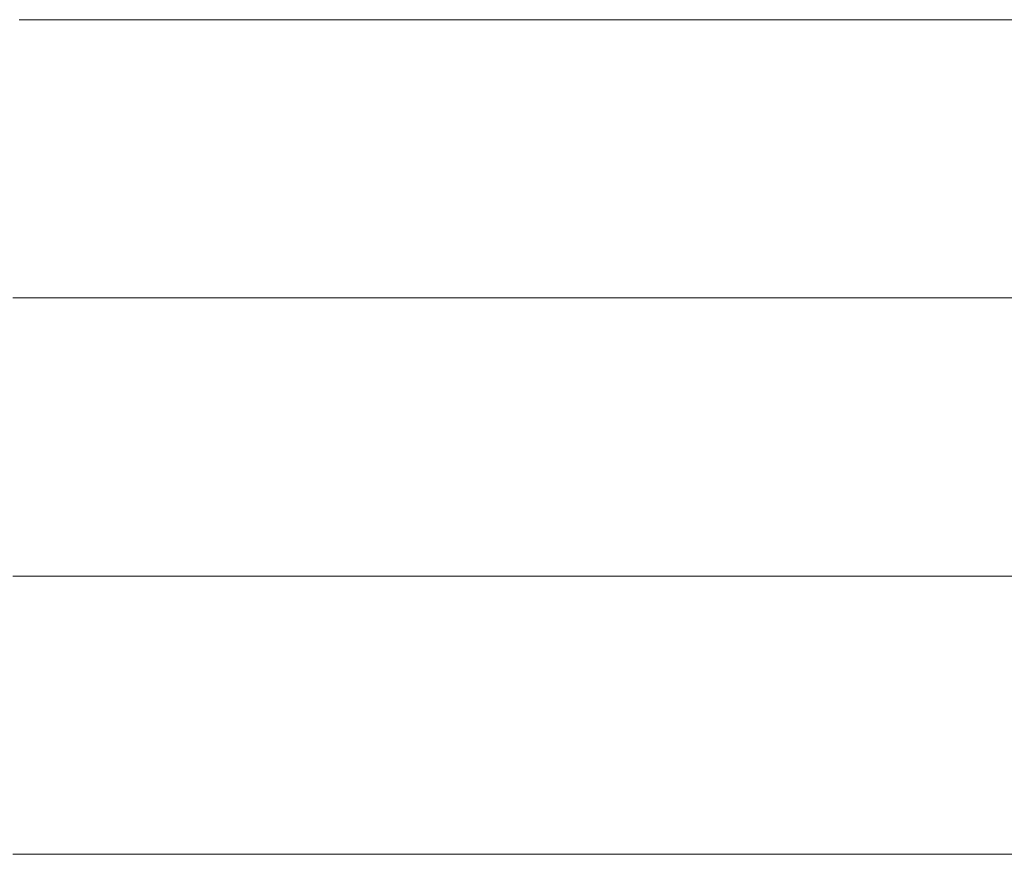
# Model space of a CAD drawing. Units: millimetres. Extents: x 59 to 11996, y 24 to 8424.
# Drawn here: x 8674 to 8699, y 490 to 511 of the extents above; entities that cross this region are included whole.
import ezdxf

# ---------------------------------------------------------------- set-up
doc = ezdxf.new("R2010")
doc.units = ezdxf.units.MM
doc.header["$MEASUREMENT"] = 0
doc.layers.add('(1) Shape lines', color=7, linetype='Continuous', lineweight=35)

# ---------------------------------------------------------------- blocks, each defined once
blk = doc.blocks.new('HATCH_1191_d37556d9-7e55-4ea8-8f08-5dc83f5a6076')
at = {"layer": '(1) Shape lines', "color": 0, "lineweight": 9}
for p, q in [((8673.748, 504), (8673.564, 504)), ((8673.768, 497), (8673.564, 497)), ((8673.789, 490), (8673.564, 490))]:
    blk.add_line(p, q, dxfattribs=at)
blk = doc.blocks.new('HATCH_1192_2a17ec8f-5a4d-42d2-bdf1-12c020b69e11')
at = {"layer": '(1) Shape lines', "color": 0, "lineweight": 9}
for p, q in [((8674.037, 511), (8673.727, 511)), ((8674.037, 504), (8673.748, 504)), ((8674.037, 497), (8673.768, 497)), ((8674.037, 490), (8673.789, 490))]:
    blk.add_line(p, q, dxfattribs=at)
blk = doc.blocks.new('HATCH_1197_0c079d7a-541a-4756-9756-a641a19bdf21')
at = {"layer": '(1) Shape lines', "color": 0, "lineweight": 9}
for p, q in [((8674.053, 511), (8674.037, 511)), ((8674.055, 504), (8674.037, 504)), ((8674.057, 497), (8674.037, 497)), ((8674.059, 490), (8674.037, 490))]:
    blk.add_line(p, q, dxfattribs=at)
blk = doc.blocks.new('HATCH_1198_649096fe-bee9-4758-97e9-18e4fc7d55ae')
at = {"layer": '(1) Shape lines', "color": 0, "lineweight": 9}
for p, q in [((8674.083, 511), (8674.053, 511)), ((8674.083, 504), (8674.055, 504)), ((8674.083, 497), (8674.057, 497)), ((8674.083, 490), (8674.059, 490))]:
    blk.add_line(p, q, dxfattribs=at)
blk = doc.blocks.new('HATCH_1203_097224be-0c76-4fe9-b6eb-df8ffa8449b5')
at = {"layer": '(1) Shape lines', "color": 0, "lineweight": 9}
for p, q in [((8674.181, 511), (8674.083, 511)), ((8674.193, 504), (8674.083, 504)), ((8674.206, 497), (8674.083, 497)), ((8674.218, 490), (8674.083, 490))]:
    blk.add_line(p, q, dxfattribs=at)
blk = doc.blocks.new('HATCH_1204_a83e946e-4b12-43de-884f-546986856fc3')
at = {"layer": '(1) Shape lines', "color": 0, "lineweight": 9}
for p, q in [((8674.363, 511), (8674.181, 511)), ((8674.363, 504), (8674.193, 504)), ((8674.363, 497), (8674.206, 497)), ((8674.363, 490), (8674.218, 490))]:
    blk.add_line(p, q, dxfattribs=at)
blk = doc.blocks.new('HATCH_1209_5e78c48b-178c-49f0-8d6e-35376b331c49')
at = {"layer": '(1) Shape lines', "color": 0, "lineweight": 9}
for p, q in [((8674.434, 511), (8674.363, 511)), ((8674.443, 504), (8674.363, 504)), ((8674.451, 497), (8674.363, 497)), ((8674.46, 490), (8674.363, 490))]:
    blk.add_line(p, q, dxfattribs=at)
blk = doc.blocks.new('HATCH_1210_205623d9-c073-47fb-93ec-82e3e43ba87a')
at = {"layer": '(1) Shape lines', "color": 0, "lineweight": 9}
for p, q in [((8674.563, 511), (8674.434, 511)), ((8674.563, 504), (8674.443, 504)), ((8674.563, 497), (8674.451, 497)), ((8674.563, 490), (8674.46, 490))]:
    blk.add_line(p, q, dxfattribs=at)
blk = doc.blocks.new('HATCH_1215_93fb4657-2f92-4c60-8d1f-d68dfe384246')
at = {"layer": '(1) Shape lines', "color": 0, "lineweight": 9}
for p, q in [((8674.572, 511), (8674.563, 511)), ((8674.573, 504), (8674.563, 504)), ((8674.574, 497), (8674.563, 497)), ((8674.575, 490), (8674.563, 490))]:
    blk.add_line(p, q, dxfattribs=at)
blk = doc.blocks.new('HATCH_1216_2a0b6fe5-e8a7-4d71-aa91-6a2ab57433b5')
at = {"layer": '(1) Shape lines', "color": 0, "lineweight": 9}
for p, q in [((8674.588, 511), (8674.572, 511)), ((8674.588, 504), (8674.573, 504)), ((8674.588, 497), (8674.574, 497)), ((8674.588, 490), (8674.575, 490))]:
    blk.add_line(p, q, dxfattribs=at)
blk = doc.blocks.new('HATCH_1221_5758c33b-6e8a-42fe-b08a-dc45302a91bb')
at = {"layer": '(1) Shape lines', "color": 0, "lineweight": 9}
for p, q in [((8674.683, 511), (8674.588, 511)), ((8674.695, 504), (8674.588, 504)), ((8674.707, 497), (8674.588, 497)), ((8674.718, 490), (8674.588, 490))]:
    blk.add_line(p, q, dxfattribs=at)
blk = doc.blocks.new('HATCH_1222_e59cf2d3-1192-4b0c-a602-ba54f0059663')
at = {"layer": '(1) Shape lines', "color": 0, "lineweight": 9}
for p, q in [((8674.857, 511), (8674.683, 511)), ((8674.857, 504), (8674.695, 504)), ((8674.857, 497), (8674.707, 497)), ((8674.857, 490), (8674.718, 490))]:
    blk.add_line(p, q, dxfattribs=at)
blk = doc.blocks.new('HATCH_1227_702d3d36-62df-47e4-a4a5-7d08d9143701')
at = {"layer": '(1) Shape lines', "color": 0, "lineweight": 9}
for p, q in [((8674.933, 511), (8674.857, 511)), ((8674.943, 504), (8674.857, 504)), ((8674.952, 497), (8674.857, 497)), ((8674.961, 490), (8674.857, 490))]:
    blk.add_line(p, q, dxfattribs=at)
blk = doc.blocks.new('HATCH_1228_1325aac7-5597-4836-b3a6-87bbee5cbb90')
at = {"layer": '(1) Shape lines', "color": 0, "lineweight": 9}
for p, q in [((8675.07, 511), (8674.933, 511)), ((8675.07, 504), (8674.943, 504)), ((8675.07, 497), (8674.952, 497)), ((8675.07, 490), (8674.961, 490))]:
    blk.add_line(p, q, dxfattribs=at)
blk = doc.blocks.new('HATCH_1233_0a6d18c1-31ae-4a11-a418-23b07a1be24f')
at = {"layer": '(1) Shape lines', "color": 0, "lineweight": 9}
for p, q in [((8675.409, 511), (8675.07, 511)), ((8675.45, 504), (8675.07, 504)), ((8675.491, 497), (8675.07, 497)), ((8675.532, 490), (8675.07, 490))]:
    blk.add_line(p, q, dxfattribs=at)
blk = doc.blocks.new('HATCH_1234_923d1b7a-4dc2-46a8-a8e2-3930030f4b09')
at = {"layer": '(1) Shape lines', "color": 0, "lineweight": 9}
for p, q in [((8676.002, 511), (8675.409, 511)), ((8676.002, 504), (8675.45, 504)), ((8676.002, 497), (8675.491, 497)), ((8676.002, 490), (8675.532, 490))]:
    blk.add_line(p, q, dxfattribs=at)
blk = doc.blocks.new('HATCH_1239_27540732-9b11-4332-bb90-bd7b7a90f716')
at = {"layer": '(1) Shape lines', "color": 0, "lineweight": 9}
for p, q in [((8676.425, 511), (8676.002, 511)), ((8676.475, 504), (8676.002, 504)), ((8676.524, 497), (8676.002, 497)), ((8676.574, 490), (8676.002, 490))]:
    blk.add_line(p, q, dxfattribs=at)
blk = doc.blocks.new('HATCH_1240_810bbf5b-5c59-413f-8dd6-0adc72a39b06')
at = {"layer": '(1) Shape lines', "color": 0, "lineweight": 9}
for p, q in [((8677.129, 511), (8676.425, 511)), ((8677.129, 504), (8676.475, 504)), ((8677.129, 497), (8676.524, 497)), ((8677.129, 490), (8676.574, 490))]:
    blk.add_line(p, q, dxfattribs=at)
blk = doc.blocks.new('HATCH_1245_ca75dc46-2233-430a-b89a-ee3306365afd')
at = {"layer": '(1) Shape lines', "color": 0, "lineweight": 9}
for p, q in [((8677.532, 511), (8677.129, 511)), ((8677.578, 504), (8677.129, 504)), ((8677.623, 497), (8677.129, 497)), ((8677.669, 490), (8677.129, 490))]:
    blk.add_line(p, q, dxfattribs=at)
blk = doc.blocks.new('HATCH_1246_aa297163-0543-479e-9b79-f327db8854e1')
at = {"layer": '(1) Shape lines', "color": 0, "lineweight": 9}
for p, q in [((8678.168, 511), (8677.532, 511)), ((8678.168, 504), (8677.578, 504)), ((8678.168, 497), (8677.623, 497)), ((8678.168, 490), (8677.669, 490))]:
    blk.add_line(p, q, dxfattribs=at)
blk = doc.blocks.new('HATCH_1251_61537769-f818-420f-bc03-c93d19337d30')
at = {"layer": '(1) Shape lines', "color": 0, "lineweight": 9}
for p, q in [((8678.941, 511), (8678.168, 511)), ((8679.025, 504), (8678.168, 504)), ((8679.11, 497), (8678.168, 497)), ((8679.195, 490), (8678.168, 490))]:
    blk.add_line(p, q, dxfattribs=at)
blk = doc.blocks.new('HATCH_1252_19d173f7-ff66-42e6-bf35-f069239451ef')
at = {"layer": '(1) Shape lines', "color": 0, "lineweight": 9}
for p, q in [((8680.077, 511), (8678.941, 511)), ((8680.077, 504), (8679.025, 504)), ((8680.077, 497), (8679.11, 497)), ((8680.077, 490), (8679.195, 490))]:
    blk.add_line(p, q, dxfattribs=at)
blk = doc.blocks.new('HATCH_1257_621865e8-3803-491d-bb97-821994322ae2')
at = {"layer": '(1) Shape lines', "color": 0, "lineweight": 9}
for p, q in [((8680.183, 511), (8680.077, 511)), ((8680.194, 504), (8680.077, 504)), ((8680.206, 497), (8680.077, 497)), ((8680.217, 490), (8680.077, 490))]:
    blk.add_line(p, q, dxfattribs=at)
blk = doc.blocks.new('HATCH_1258_6ad48878-3b4f-4a55-adca-5b956b387332')
at = {"layer": '(1) Shape lines', "color": 0, "lineweight": 9}
for p, q in [((8680.331, 511), (8680.183, 511)), ((8680.331, 504), (8680.194, 504)), ((8680.331, 497), (8680.206, 497)), ((8680.331, 490), (8680.217, 490))]:
    blk.add_line(p, q, dxfattribs=at)
blk = doc.blocks.new('HATCH_1263_2aba3d20-548c-4bdd-bbce-4346b0834348')
at = {"layer": '(1) Shape lines', "color": 0, "lineweight": 9}
for p, q in [((8680.935, 511), (8680.331, 511)), ((8680.998, 504), (8680.331, 504)), ((8681.06, 497), (8680.331, 497)), ((8681.123, 490), (8680.331, 490))]:
    blk.add_line(p, q, dxfattribs=at)
blk = doc.blocks.new('HATCH_1264_2d58995a-6720-4773-83f8-f60e8ce87d9d')
at = {"layer": '(1) Shape lines', "color": 0, "lineweight": 9}
for p, q in [((8681.744, 511), (8680.935, 511)), ((8681.744, 504), (8680.998, 504)), ((8681.744, 497), (8681.06, 497)), ((8681.744, 490), (8681.123, 490))]:
    blk.add_line(p, q, dxfattribs=at)
blk = doc.blocks.new('HATCH_1269_b9896395-b7c7-49fb-b4d1-66ecc590795b')
at = {"layer": '(1) Shape lines', "color": 0, "lineweight": 9}
for p, q in [((8682.292, 511), (8681.744, 511)), ((8682.347, 504), (8681.744, 504)), ((8682.402, 497), (8681.744, 497)), ((8682.457, 490), (8681.744, 490))]:
    blk.add_line(p, q, dxfattribs=at)
blk = doc.blocks.new('HATCH_1270_122fd8cf-c7c9-474e-bf0a-7efc7340f5ec')
at = {"layer": '(1) Shape lines', "color": 0, "lineweight": 9}
for p, q in [((8682.981, 511), (8682.292, 511)), ((8682.981, 504), (8682.347, 504)), ((8682.981, 497), (8682.402, 497)), ((8682.981, 490), (8682.457, 490))]:
    blk.add_line(p, q, dxfattribs=at)
blk = doc.blocks.new('HATCH_1275_1fdbd773-3c1d-4f03-80af-049f27d78de9')
at = {"layer": '(1) Shape lines', "color": 0, "lineweight": 9}
for p, q in [((8683.072, 511), (8682.981, 511)), ((8683.081, 504), (8682.981, 504)), ((8683.09, 497), (8682.981, 497)), ((8683.098, 490), (8682.981, 490))]:
    blk.add_line(p, q, dxfattribs=at)
blk = doc.blocks.new('HATCH_1276_a5aba413-cb62-4db6-89a1-66d69a012547')
at = {"layer": '(1) Shape lines', "color": 0, "lineweight": 9}
for p, q in [((8683.182, 511), (8683.072, 511)), ((8683.182, 504), (8683.081, 504)), ((8683.182, 497), (8683.09, 497)), ((8683.182, 490), (8683.098, 490))]:
    blk.add_line(p, q, dxfattribs=at)
blk = doc.blocks.new('HATCH_1281_0434ec94-cc50-4931-916c-e092d513e579')
at = {"layer": '(1) Shape lines', "color": 0, "lineweight": 9}
for p, q in [((8683.746, 511), (8683.182, 511)), ((8683.801, 504), (8683.182, 504)), ((8683.855, 497), (8683.182, 497)), ((8683.91, 490), (8683.182, 490))]:
    blk.add_line(p, q, dxfattribs=at)
blk = doc.blocks.new('HATCH_1282_d063bc96-1cac-4c27-baa9-3004739286cc')
at = {"layer": '(1) Shape lines', "color": 0, "lineweight": 9}
for p, q in [((8684.408, 511), (8683.746, 511)), ((8684.408, 504), (8683.801, 504)), ((8684.408, 497), (8683.855, 497)), ((8684.408, 490), (8683.91, 490))]:
    blk.add_line(p, q, dxfattribs=at)
blk = doc.blocks.new('HATCH_1287_a5f718d7-065e-41b5-8b06-996a2e06607a')
at = {"layer": '(1) Shape lines', "color": 0, "lineweight": 9}
for p, q in [((8684.717, 511), (8684.408, 511)), ((8684.746, 504), (8684.408, 504)), ((8684.775, 497), (8684.408, 497)), ((8684.804, 490), (8684.408, 490))]:
    blk.add_line(p, q, dxfattribs=at)
blk = doc.blocks.new('HATCH_1288_0041b065-ea98-4660-8eb3-808d1c675fb2')
at = {"layer": '(1) Shape lines', "color": 0, "lineweight": 9}
for p, q in [((8685.064, 511), (8684.717, 511)), ((8685.064, 504), (8684.746, 504)), ((8685.064, 497), (8684.775, 497)), ((8685.064, 490), (8684.804, 490))]:
    blk.add_line(p, q, dxfattribs=at)
blk = doc.blocks.new('HATCH_1293_72533906-39e1-4563-baee-bf1348227799')
at = {"layer": '(1) Shape lines', "color": 0, "lineweight": 9}
for p, q in [((8685.649, 511), (8685.064, 511)), ((8685.703, 504), (8685.064, 504)), ((8685.757, 497), (8685.064, 497)), ((8685.812, 490), (8685.064, 490))]:
    blk.add_line(p, q, dxfattribs=at)
blk = doc.blocks.new('HATCH_1294_5bc99cf7-601a-4e80-b10a-85d501b7b910')
at = {"layer": '(1) Shape lines', "color": 0, "lineweight": 9}
for p, q in [((8686.277, 511), (8685.649, 511)), ((8686.277, 504), (8685.703, 504)), ((8686.277, 497), (8685.757, 497)), ((8686.277, 490), (8685.812, 490))]:
    blk.add_line(p, q, dxfattribs=at)
blk = doc.blocks.new('HATCH_1299_3b15dc54-429a-4c42-8680-6ad9e8157b92')
at = {"layer": '(1) Shape lines', "color": 0, "lineweight": 9}
for p, q in [((8686.42, 511), (8686.277, 511)), ((8686.433, 504), (8686.277, 504)), ((8686.446, 497), (8686.277, 497)), ((8686.459, 490), (8686.277, 490))]:
    blk.add_line(p, q, dxfattribs=at)
blk = doc.blocks.new('HATCH_1300_1549e6e6-dc8a-40bc-9af2-1cf9db17ee2f')
at = {"layer": '(1) Shape lines', "color": 0, "lineweight": 9}
for p, q in [((8686.569, 511), (8686.42, 511)), ((8686.569, 504), (8686.433, 504)), ((8686.569, 497), (8686.446, 497)), ((8686.569, 490), (8686.459, 490))]:
    blk.add_line(p, q, dxfattribs=at)
blk = doc.blocks.new('HATCH_1305_f295da53-cb7b-40e1-ad32-0211163a7168')
at = {"layer": '(1) Shape lines', "color": 0, "lineweight": 9}
for p, q in [((8687.017, 511), (8686.569, 511)), ((8687.057, 504), (8686.569, 504)), ((8687.097, 497), (8686.569, 497)), ((8687.137, 490), (8686.569, 490))]:
    blk.add_line(p, q, dxfattribs=at)
blk = doc.blocks.new('HATCH_1306_f5ece08a-fe32-44d2-b48c-d7dbbdd94b22')
at = {"layer": '(1) Shape lines', "color": 0, "lineweight": 9}
for p, q in [((8687.468, 511), (8687.017, 511)), ((8687.468, 504), (8687.057, 504)), ((8687.468, 497), (8687.097, 497)), ((8687.468, 490), (8687.137, 490))]:
    blk.add_line(p, q, dxfattribs=at)
blk = doc.blocks.new('HATCH_1311_190a25e1-07d2-414c-87e1-13aa38f3d058')
at = {"layer": '(1) Shape lines', "color": 0, "lineweight": 9}
for p, q in [((8687.475, 511), (8687.468, 511)), ((8687.475, 504), (8687.468, 504)), ((8687.476, 497), (8687.468, 497)), ((8687.477, 490), (8687.468, 490))]:
    blk.add_line(p, q, dxfattribs=at)
blk = doc.blocks.new('HATCH_1312_ec0702a8-b1dc-4f1a-b1db-56c20c1d987d')
at = {"layer": '(1) Shape lines', "color": 0, "lineweight": 9}
for p, q in [((8687.482, 511), (8687.475, 511)), ((8687.482, 504), (8687.475, 504)), ((8687.482, 497), (8687.476, 497)), ((8687.482, 490), (8687.477, 490))]:
    blk.add_line(p, q, dxfattribs=at)
blk = doc.blocks.new('HATCH_1317_ed59537f-0f55-4188-83e9-44722308c635')
at = {"layer": '(1) Shape lines', "color": 0, "lineweight": 9}
for p, q in [((8687.637, 511), (8687.482, 511)), ((8687.65, 504), (8687.482, 504)), ((8687.664, 497), (8687.482, 497)), ((8687.678, 490), (8687.482, 490))]:
    blk.add_line(p, q, dxfattribs=at)
blk = doc.blocks.new('HATCH_1318_5f459d5d-2cd6-434a-877f-0e1baa7a7a19')
at = {"layer": '(1) Shape lines', "color": 0, "lineweight": 9}
for p, q in [((8687.789, 511), (8687.637, 511)), ((8687.789, 504), (8687.65, 504)), ((8687.789, 497), (8687.664, 497)), ((8687.789, 490), (8687.678, 490))]:
    blk.add_line(p, q, dxfattribs=at)
blk = doc.blocks.new('HATCH_1321_d197a7d4-b4b8-43e2-95aa-2bc10103d1b3')
at = {"layer": '(1) Shape lines', "color": 0, "lineweight": 9}
for p, q in [((8687.946, 511), (8687.789, 511)), ((8687.959, 504), (8687.789, 504)), ((8687.973, 497), (8687.789, 497)), ((8687.987, 490), (8687.789, 490))]:
    blk.add_line(p, q, dxfattribs=at)
blk = doc.blocks.new('HATCH_1322_f1430343-82cf-44ae-b4a7-7cea69ccff53')
at = {"layer": '(1) Shape lines', "color": 0, "lineweight": 9}
for p, q in [((8688.097, 511), (8687.946, 511)), ((8688.097, 504), (8687.959, 504)), ((8688.097, 497), (8687.973, 497)), ((8688.097, 490), (8687.987, 490))]:
    blk.add_line(p, q, dxfattribs=at)
blk = doc.blocks.new('HATCH_1325_719da954-a9f4-4e2b-be47-960bce96539a')
at = {"layer": '(1) Shape lines', "color": 0, "lineweight": 9}
for p, q in [((8688.191, 511), (8688.097, 511)), ((8688.199, 504), (8688.097, 504)), ((8688.207, 497), (8688.097, 497)), ((8688.215, 490), (8688.097, 490))]:
    blk.add_line(p, q, dxfattribs=at)
blk = doc.blocks.new('HATCH_1326_9a6cb74b-6b13-4084-8ce4-897d5f11c657')
at = {"layer": '(1) Shape lines', "color": 0, "lineweight": 9}
for p, q in [((8688.281, 511), (8688.191, 511)), ((8688.281, 504), (8688.199, 504)), ((8688.281, 497), (8688.207, 497)), ((8688.281, 490), (8688.215, 490))]:
    blk.add_line(p, q, dxfattribs=at)
blk = doc.blocks.new('HATCH_1327_31c7da74-00a7-4ab7-b4db-e10eeab754ad')
at = {"layer": '(1) Shape lines', "color": 0, "lineweight": 9}
for p, q in [((8701.319, 511), (8688.281, 511)), ((8702.442, 504), (8688.281, 504)), ((8703.564, 497), (8688.281, 497)), ((8704.687, 490), (8688.281, 490))]:
    blk.add_line(p, q, dxfattribs=at)
blk = doc.blocks.new('GROUP_0_8daaed7b-350d-4ffb-b7be-087964457123')
at = {"layer": '(1) Shape lines', "color": 154, "linetype": 'ByBlock'}
for name in ['HATCH_1294_5bc99cf7-601a-4e80-b10a-85d501b7b910', 'HATCH_1299_3b15dc54-429a-4c42-8680-6ad9e8157b92', 'HATCH_1300_1549e6e6-dc8a-40bc-9af2-1cf9db17ee2f', 'HATCH_1305_f295da53-cb7b-40e1-ad32-0211163a7168', 'HATCH_1306_f5ece08a-fe32-44d2-b48c-d7dbbdd94b22', 'HATCH_1311_190a25e1-07d2-414c-87e1-13aa38f3d058', 'HATCH_1312_ec0702a8-b1dc-4f1a-b1db-56c20c1d987d', 'HATCH_1317_ed59537f-0f55-4188-83e9-44722308c635', 'HATCH_1318_5f459d5d-2cd6-434a-877f-0e1baa7a7a19', 'HATCH_1321_d197a7d4-b4b8-43e2-95aa-2bc10103d1b3', 'HATCH_1322_f1430343-82cf-44ae-b4a7-7cea69ccff53', 'HATCH_1325_719da954-a9f4-4e2b-be47-960bce96539a', 'HATCH_1326_9a6cb74b-6b13-4084-8ce4-897d5f11c657', 'HATCH_1327_31c7da74-00a7-4ab7-b4db-e10eeab754ad', 'HATCH_1270_122fd8cf-c7c9-474e-bf0a-7efc7340f5ec', 'HATCH_1275_1fdbd773-3c1d-4f03-80af-049f27d78de9', 'HATCH_1276_a5aba413-cb62-4db6-89a1-66d69a012547', 'HATCH_1281_0434ec94-cc50-4931-916c-e092d513e579', 'HATCH_1282_d063bc96-1cac-4c27-baa9-3004739286cc', 'HATCH_1287_a5f718d7-065e-41b5-8b06-996a2e06607a', 'HATCH_1288_0041b065-ea98-4660-8eb3-808d1c675fb2', 'HATCH_1293_72533906-39e1-4563-baee-bf1348227799', 'HATCH_1246_aa297163-0543-479e-9b79-f327db8854e1', 'HATCH_1251_61537769-f818-420f-bc03-c93d19337d30', 'HATCH_1252_19d173f7-ff66-42e6-bf35-f069239451ef', 'HATCH_1257_621865e8-3803-491d-bb97-821994322ae2', 'HATCH_1258_6ad48878-3b4f-4a55-adca-5b956b387332', 'HATCH_1263_2aba3d20-548c-4bdd-bbce-4346b0834348', 'HATCH_1264_2d58995a-6720-4773-83f8-f60e8ce87d9d', 'HATCH_1269_b9896395-b7c7-49fb-b4d1-66ecc590795b', 'HATCH_1192_2a17ec8f-5a4d-42d2-bdf1-12c020b69e11', 'HATCH_1197_0c079d7a-541a-4756-9756-a641a19bdf21', 'HATCH_1198_649096fe-bee9-4758-97e9-18e4fc7d55ae', 'HATCH_1203_097224be-0c76-4fe9-b6eb-df8ffa8449b5', 'HATCH_1204_a83e946e-4b12-43de-884f-546986856fc3', 'HATCH_1209_5e78c48b-178c-49f0-8d6e-35376b331c49', 'HATCH_1210_205623d9-c073-47fb-93ec-82e3e43ba87a', 'HATCH_1215_93fb4657-2f92-4c60-8d1f-d68dfe384246', 'HATCH_1216_2a0b6fe5-e8a7-4d71-aa91-6a2ab57433b5', 'HATCH_1221_5758c33b-6e8a-42fe-b08a-dc45302a91bb', 'HATCH_1222_e59cf2d3-1192-4b0c-a602-ba54f0059663', 'HATCH_1227_702d3d36-62df-47e4-a4a5-7d08d9143701', 'HATCH_1228_1325aac7-5597-4836-b3a6-87bbee5cbb90', 'HATCH_1233_0a6d18c1-31ae-4a11-a418-23b07a1be24f', 'HATCH_1234_923d1b7a-4dc2-46a8-a8e2-3930030f4b09', 'HATCH_1239_27540732-9b11-4332-bb90-bd7b7a90f716', 'HATCH_1240_810bbf5b-5c59-413f-8dd6-0adc72a39b06', 'HATCH_1245_ca75dc46-2233-430a-b89a-ee3306365afd', 'HATCH_1191_d37556d9-7e55-4ea8-8f08-5dc83f5a6076']:
    blk.add_blockref(name, (0, 0), dxfattribs=at)

msp = doc.modelspace()

# ---------------------------------------------------------------- block references
at = {"color": 7, "linetype": 'ByBlock'}
msp.add_blockref('GROUP_0_8daaed7b-350d-4ffb-b7be-087964457123', (0, 0), dxfattribs=at)

doc.saveas('drawing.dxf')
